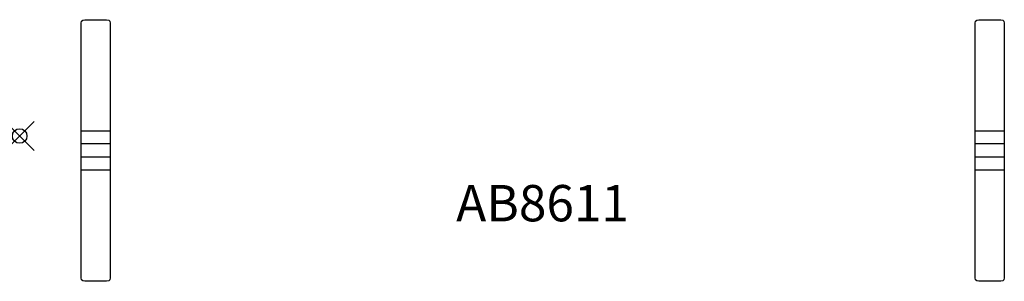
# Model space of a CAD drawing. Units: inches. Extents: x 0 to 67.7, y -10 to 8.
import ezdxf
from ezdxf.enums import TextEntityAlignment as Align

# ---------------------------------------------------------------- set-up
doc = ezdxf.new("R2010")
doc.units = ezdxf.units.IN
doc.header["$MEASUREMENT"] = 0
doc.header["$PDMODE"] = 35
doc.layers.add('AFUAC-P', color=7, linetype='Continuous')
doc.layers.add('AFUAC-P-TN', color=7, linetype='Continuous')
doc.styles.get("Standard").update_dxf_attribs({"font": 'txt.shx'})

msp = doc.modelspace()

# ---------------------------------------------------------------- linework, layer by layer
at = {"layer": 'AFUAC-P'}
for p, q in [((4.231, 7.754), (4.259, 7.893)), ((4.231, -9.747), (4.231, 7.754)), ((4.259, 7.893), (4.342, 7.976)), ((4.342, 7.976), (4.481, 8.004)), ((4.481, 8.004), (5.981, 8.004)), ((5.981, 8.004), (6.12, 7.976)), ((6.12, 7.976), (6.203, 7.893)), ((6.203, 7.893), (6.231, 7.754)), ((6.231, 7.754), (6.231, -9.747)), ((65.717, 7.754), (65.745, 7.893)), ((65.717, -9.747), (65.717, 7.754)), ((65.745, 7.893), (65.828, 7.976)), ((65.828, 7.976), (65.967, 8.004)), ((65.967, 8.004), (67.468, 8.004)), ((67.468, 8.004), (67.606, 7.976)), ((67.606, 7.976), (67.69, 7.893)), ((67.69, 7.893), (67.717, 7.754)), ((67.717, 7.754), (67.717, -9.747)), ((4.231, 0.346), (6.231, 0.346)), ((65.717, 0.346), (67.717, 0.346)), ((6.231, -0.549), (4.231, -0.549)), ((67.717, -0.549), (65.717, -0.549)), ((6.231, -1.444), (4.231, -1.444)), ((67.717, -1.444), (65.717, -1.444)), ((6.231, -2.339), (4.231, -2.339)), ((67.717, -2.339), (65.717, -2.339)), ((4.259, -9.885), (4.231, -9.747)), ((4.342, -9.969), (4.259, -9.885)), ((4.481, -9.996), (4.342, -9.969)), ((5.981, -9.996), (4.481, -9.996)), ((6.12, -9.969), (5.981, -9.996)), ((6.203, -9.885), (6.12, -9.969)), ((6.231, -9.747), (6.203, -9.885)), ((65.745, -9.885), (65.717, -9.747)), ((65.828, -9.969), (65.745, -9.885)), ((65.967, -9.996), (65.828, -9.969)), ((67.468, -9.996), (65.967, -9.996)), ((67.606, -9.969), (67.468, -9.996)), ((67.69, -9.885), (67.606, -9.969)), ((67.717, -9.747), (67.69, -9.885))]:
    msp.add_line(p, q, dxfattribs=at)
msp.add_point((0, 0), dxfattribs=at)

# ---------------------------------------------------------------- texts
at = {"layer": 'AFUAC-P-TN'}
msp.add_text('AB8611', height=2.5, dxfattribs=at).set_placement((35.96, -5.87), align=Align.CENTER)

doc.saveas('drawing.dxf')
